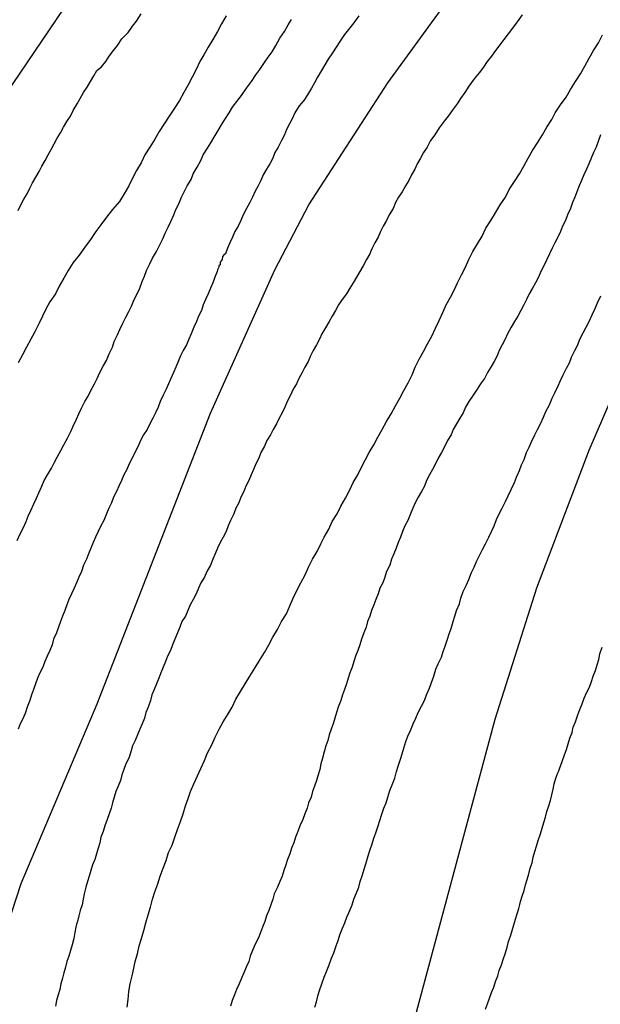
# Model space of a CAD drawing. Units: millimetres. Extents: x 195183 to 197593, y 1657665 to 1660438.
# Drawn here: x 197357 to 197379, y 1658027 to 1658065 of the extents above; entities that cross this region are included whole.
import ezdxf

# ---------------------------------------------------------------- set-up
doc = ezdxf.new("R2010")
doc.units = ezdxf.units.MM
doc.header["$MEASUREMENT"] = 0
for name, color, linetype in [('IMAGEM', 7, 'Continuous'), ('V-CURVA_DE_NIVEL', 4, 'Continuous'), ('V-CURVA_MESTRA', 1, 'Continuous')]:
    doc.layers.add(name, color=color, linetype=linetype)
picture_1 = doc.add_image_def('image1.jpg', size_in_pixel=(4015, 4620))

msp = doc.modelspace()

# ---------------------------------------------------------------- linework, layer by layer
at = {"layer": 'V-CURVA_DE_NIVEL'}
for points in [[(197356.64, 1658044.55), (197356.76, 1658044.81), (197356.87, 1658045.02), (197356.98, 1658045.28), (197357.06, 1658045.49), (197357.17, 1658045.7), (197357.28, 1658045.96), (197357.38, 1658046.17), (197357.47, 1658046.38), (197357.59, 1658046.64), (197357.68, 1658046.85), (197357.81, 1658047.07), (197357.96, 1658047.32), (197358.06, 1658047.53), (197358.06, 1658047.53), (197358.17, 1658047.75), (197358.32, 1658048), (197358.43, 1658048.22), (197358.57, 1658048.47), (197358.7, 1658048.73), (197358.79, 1658048.94), (197358.92, 1658049.2), (197359, 1658049.41), (197359.11, 1658049.62), (197359.23, 1658049.88), (197359.36, 1658050.09), (197359.47, 1658050.31), (197359.6, 1658050.56), (197359.71, 1658050.77), (197359.81, 1658050.99), (197359.94, 1658051.24), (197360.07, 1658051.46), (197360.17, 1658051.71), (197360.3, 1658051.97), (197360.36, 1658052.18), (197360.49, 1658052.44), (197360.58, 1658052.65), (197360.68, 1658052.86), (197360.81, 1658053.12), (197360.92, 1658053.33), (197361.02, 1658053.54), (197361.13, 1658053.8), (197361.24, 1658054.01), (197361.34, 1658054.23), (197361.43, 1658054.48), (197361.52, 1658054.69), (197361.6, 1658054.91), (197361.73, 1658055.16), (197361.83, 1658055.38), (197361.98, 1658055.63), (197362.11, 1658055.89), (197362.22, 1658056.1), (197362.33, 1658056.36), (197362.43, 1658056.57), (197362.54, 1658056.78), (197362.65, 1658057.04), (197362.73, 1658057.25), (197362.84, 1658057.47), (197362.94, 1658057.72), (197363.05, 1658057.93), (197363.16, 1658058.15), (197363.31, 1658058.4), (197363.39, 1658058.62), (197363.54, 1658058.87), (197363.69, 1658059.13), (197363.77, 1658059.34), (197363.94, 1658059.6), (197364.07, 1658059.81), (197364.2, 1658060.02), (197364.35, 1658060.28), (197364.48, 1658060.49), (197364.6, 1658060.7), (197364.77, 1658060.96), (197364.9, 1658061.17), (197365.07, 1658061.39), (197365.24, 1658061.62), (197365.44, 1658061.9), (197365.63, 1658062.15), (197365.8, 1658062.41), (197365.95, 1658062.62), (197366.12, 1658062.88), (197366.27, 1658063.09), (197366.42, 1658063.3), (197366.56, 1658063.54), (197366.71, 1658063.82), (197366.89, 1658064.07), (197367.03, 1658064.33), (197367.16, 1658064.54)], [(197356.68, 1658057.21), (197356.78, 1658057.42), (197356.89, 1658057.64), (197357.02, 1658057.85), (197357.13, 1658058.06), (197357.23, 1658058.27), (197357.36, 1658058.49), (197357.49, 1658058.7), (197357.59, 1658058.91), (197357.72, 1658059.13), (197357.83, 1658059.34), (197357.94, 1658059.55), (197358.06, 1658059.77), (197358.17, 1658059.98), (197358.3, 1658060.19), (197358.42, 1658060.41), (197358.55, 1658060.62), (197358.68, 1658060.83), (197358.79, 1658061.05), (197358.94, 1658061.3), (197359.06, 1658061.51), (197359.19, 1658061.73), (197359.32, 1658061.94), (197359.45, 1658062.15), (197359.58, 1658062.37), (197359.7, 1658062.58), (197359.88, 1658062.72), (197360.04, 1658062.92), (197360.17, 1658063.13), (197360.17, 1658063.13), (197360.34, 1658063.35), (197360.49, 1658063.54), (197360.66, 1658063.79), (197360.9, 1658064.03), (197361.07, 1658064.28), (197361.22, 1658064.47), (197361.39, 1658064.75)], [(197364.65, 1658064.67), (197364.48, 1658064.37), (197364.33, 1658064.07), (197364.14, 1658063.77), (197363.97, 1658063.47), (197363.8, 1658063.18), (197363.65, 1658062.92), (197363.5, 1658062.62), (197363.35, 1658062.32), (197363.2, 1658062.03), (197363.03, 1658061.73), (197362.86, 1658061.43), (197362.67, 1658061.13), (197362.47, 1658060.83), (197362.28, 1658060.53), (197362.09, 1658060.24), (197361.92, 1658059.94), (197361.73, 1658059.64), (197361.54, 1658059.34), (197361.39, 1658059.04), (197361.22, 1658058.74), (197361.07, 1658058.45), (197360.92, 1658058.15), (197360.75, 1658057.85), (197360.56, 1658057.55), (197360.3, 1658057.25), (197360.07, 1658056.95), (197359.85, 1658056.66), (197359.66, 1658056.4), (197359.45, 1658056.1), (197359.23, 1658055.8), (197359.02, 1658055.5), (197358.79, 1658055.21), (197358.6, 1658054.91), (197358.43, 1658054.61), (197358.25, 1658054.31), (197358.11, 1658054.01), (197357.89, 1658053.71), (197357.74, 1658053.42), (197357.61, 1658053.16), (197357.47, 1658052.86), (197357.32, 1658052.56), (197357.17, 1658052.27), (197357, 1658051.97), (197356.85, 1658051.67), (197356.68, 1658051.37)], [(197369.74, 1658064.67), (197369.55, 1658064.41), (197369.4, 1658064.22), (197369.19, 1658063.96), (197369.02, 1658063.69), (197368.87, 1658063.47), (197368.74, 1658063.26), (197368.57, 1658063.01), (197368.44, 1658062.79), (197368.31, 1658062.58), (197368.16, 1658062.32), (197368.04, 1658062.11), (197367.93, 1658061.9), (197367.78, 1658061.64), (197367.63, 1658061.43), (197367.46, 1658061.22), (197367.29, 1658060.96), (197367.2, 1658060.75), (197367.08, 1658060.53), (197366.97, 1658060.32), (197366.89, 1658060.11), (197366.78, 1658059.89), (197366.65, 1658059.64), (197366.52, 1658059.43), (197366.44, 1658059.21), (197366.33, 1658059), (197366.2, 1658058.79), (197366.08, 1658058.57), (197365.99, 1658058.36), (197365.88, 1658058.15), (197365.76, 1658057.93), (197365.67, 1658057.72), (197365.56, 1658057.51), (197365.44, 1658057.29), (197365.31, 1658057.04), (197365.22, 1658056.83), (197365.12, 1658056.61), (197364.99, 1658056.4), (197364.9, 1658056.19), (197364.8, 1658055.97), (197364.71, 1658055.76), (197364.63, 1658055.55), (197364.58, 1658055.52), (197364.52, 1658055.44), (197364.5, 1658055.33), (197364.43, 1658055.23), (197364.43, 1658055.12), (197364.37, 1658055.08), (197364.37, 1658055.03), (197364.33, 1658054.93), (197364.31, 1658054.87), (197364.22, 1658054.65), (197364.14, 1658054.44), (197364.05, 1658054.23), (197363.97, 1658054.01), (197363.86, 1658053.8), (197363.77, 1658053.59), (197363.71, 1658053.37), (197363.6, 1658053.16), (197363.52, 1658052.95), (197363.41, 1658052.73), (197363.31, 1658052.48), (197363.22, 1658052.27), (197363.13, 1658052.05), (197363.01, 1658051.84), (197362.9, 1658051.63), (197362.81, 1658051.41), (197362.73, 1658051.2), (197362.64, 1658050.99), (197362.54, 1658050.77), (197362.45, 1658050.56), (197362.35, 1658050.35), (197362.24, 1658050.13), (197362.13, 1658049.88), (197362.05, 1658049.67), (197361.94, 1658049.45), (197361.84, 1658049.24), (197361.73, 1658049.03), (197361.73, 1658049.03), (197361.62, 1658048.81), (197361.49, 1658048.6), (197361.37, 1658048.39), (197361.28, 1658048.17), (197361.15, 1658047.92), (197361.05, 1658047.71), (197360.94, 1658047.49), (197360.85, 1658047.28), (197360.73, 1658047.07), (197360.64, 1658046.85), (197360.54, 1658046.64), (197360.45, 1658046.43), (197360.34, 1658046.21), (197360.26, 1658046), (197360.15, 1658045.79), (197360.07, 1658045.57), (197359.96, 1658045.32), (197359.85, 1658045.11), (197359.75, 1658044.89), (197359.64, 1658044.68), (197359.55, 1658044.47), (197359.47, 1658044.25), (197359.38, 1658044.04), (197359.3, 1658043.83), (197359.19, 1658043.61), (197359.11, 1658043.36), (197359, 1658043.15), (197358.92, 1658042.93), (197358.83, 1658042.72), (197358.72, 1658042.51), (197358.62, 1658042.29), (197358.55, 1658042.08), (197358.47, 1658041.87), (197358.38, 1658041.65), (197358.3, 1658041.44), (197358.23, 1658041.23), (197358.15, 1658041.01), (197358.04, 1658040.76), (197357.98, 1658040.55), (197357.89, 1658040.33), (197357.79, 1658040.12), (197357.7, 1658039.91), (197357.62, 1658039.69), (197357.51, 1658039.48), (197357.42, 1658039.27), (197357.34, 1658039.05), (197357.27, 1658038.84), (197357.19, 1658038.63), (197357.13, 1658038.41), (197357.02, 1658038.16), (197356.96, 1658037.95), (197356.87, 1658037.73), (197356.76, 1658037.52), (197356.68, 1658037.31)], [(197376.01, 1658064.71), (197375.81, 1658064.45), (197375.64, 1658064.2), (197375.64, 1658064.2), (197375.47, 1658063.99), (197375.3, 1658063.77), (197375.15, 1658063.56), (197374.98, 1658063.35), (197374.83, 1658063.13), (197374.66, 1658062.92), (197374.53, 1658062.71), (197374.36, 1658062.49), (197374.17, 1658062.26), (197373.96, 1658061.98), (197373.81, 1658061.73), (197373.64, 1658061.51), (197373.51, 1658061.3), (197373.32, 1658061.05), (197373.17, 1658060.83), (197373.02, 1658060.64), (197372.83, 1658060.38), (197372.66, 1658060.11), (197372.49, 1658059.89), (197372.36, 1658059.64), (197372.23, 1658059.43), (197372.11, 1658059.21), (197371.98, 1658059), (197371.89, 1658058.79), (197371.76, 1658058.57), (197371.66, 1658058.36), (197371.53, 1658058.15), (197371.4, 1658057.93), (197371.27, 1658057.72), (197371.15, 1658057.51), (197371.06, 1658057.29), (197370.91, 1658057.04), (197370.81, 1658056.83), (197370.68, 1658056.61), (197370.57, 1658056.4), (197370.49, 1658056.19), (197370.36, 1658055.97), (197370.25, 1658055.76), (197370.21, 1658055.65), (197370.17, 1658055.55), (197370.04, 1658055.33), (197369.91, 1658055.08), (197369.78, 1658054.87), (197369.66, 1658054.65), (197369.53, 1658054.44), (197369.4, 1658054.23), (197369.27, 1658054.01), (197369.1, 1658053.8), (197368.97, 1658053.59), (197368.85, 1658053.37), (197368.72, 1658053.16), (197368.61, 1658052.95), (197368.48, 1658052.73), (197368.33, 1658052.48), (197368.23, 1658052.27), (197368.12, 1658052.05), (197367.99, 1658051.84), (197367.89, 1658051.63), (197367.8, 1658051.41), (197367.67, 1658051.2), (197367.57, 1658050.99), (197367.44, 1658050.77), (197367.35, 1658050.56), (197367.23, 1658050.35), (197367.12, 1658050.13), (197366.99, 1658049.88), (197366.91, 1658049.67), (197366.8, 1658049.45), (197366.69, 1658049.24), (197366.59, 1658049.03), (197366.46, 1658048.81), (197366.35, 1658048.6), (197366.22, 1658048.39), (197366.12, 1658048.17), (197365.99, 1658047.92), (197365.91, 1658047.71), (197365.8, 1658047.49), (197365.71, 1658047.28), (197365.61, 1658047.07), (197365.52, 1658046.85), (197365.41, 1658046.64), (197365.33, 1658046.43), (197365.22, 1658046.21), (197365.14, 1658046), (197365.03, 1658045.79), (197364.95, 1658045.57), (197364.82, 1658045.32), (197364.73, 1658045.11), (197364.65, 1658044.89), (197364.54, 1658044.68), (197364.43, 1658044.47), (197364.33, 1658044.25), (197364.24, 1658044.04), (197364.14, 1658043.83), (197364.05, 1658043.61), (197363.92, 1658043.36), (197363.82, 1658043.15), (197363.69, 1658042.93), (197363.6, 1658042.72), (197363.5, 1658042.51), (197363.5, 1658042.51), (197363.39, 1658042.29), (197363.28, 1658042.08), (197363.18, 1658041.87), (197363.09, 1658041.65), (197362.96, 1658041.44), (197362.88, 1658041.23), (197362.79, 1658041.01), (197362.69, 1658040.76), (197362.6, 1658040.55), (197362.52, 1658040.33), (197362.41, 1658040.12), (197362.33, 1658039.91), (197362.24, 1658039.69), (197362.15, 1658039.48), (197362.07, 1658039.27), (197361.98, 1658039.05), (197361.9, 1658038.84), (197361.81, 1658038.63), (197361.75, 1658038.41), (197361.67, 1658038.16), (197361.58, 1658037.95), (197361.52, 1658037.73), (197361.43, 1658037.52), (197361.34, 1658037.31), (197361.26, 1658037.09), (197361.17, 1658036.88), (197361.07, 1658036.67), (197361, 1658036.45), (197360.92, 1658036.2), (197360.81, 1658035.99), (197360.73, 1658035.77), (197360.66, 1658035.56), (197360.6, 1658035.35), (197360.52, 1658035.13), (197360.43, 1658034.92), (197360.36, 1658034.71), (197360.3, 1658034.49), (197360.24, 1658034.28), (197360.17, 1658034.07), (197360.09, 1658033.85), (197360, 1658033.6), (197359.94, 1658033.39), (197359.85, 1658033.17), (197359.81, 1658032.96), (197359.75, 1658032.75), (197359.68, 1658032.53), (197359.66, 1658032.44), (197359.62, 1658032.32), (197359.53, 1658032.11), (197359.47, 1658031.89), (197359.4, 1658031.68), (197359.34, 1658031.47), (197359.28, 1658031.25), (197359.21, 1658031), (197359.17, 1658030.79), (197359.13, 1658030.57), (197359.06, 1658030.36), (197359, 1658030.15), (197358.96, 1658029.93), (197358.92, 1658029.83), (197358.89, 1658029.72), (197358.85, 1658029.51), (197358.81, 1658029.29), (197358.75, 1658029.04), (197358.68, 1658028.83), (197358.62, 1658028.61), (197358.55, 1658028.4), (197358.49, 1658028.19), (197358.43, 1658027.97), (197358.38, 1658027.76), (197358.32, 1658027.55), (197358.28, 1658027.33), (197358.21, 1658027.12), (197358.15, 1658026.91), (197358.11, 1658026.69)], [(197360.86, 1658026.65), (197360.9, 1658026.95), (197360.92, 1658027.25), (197360.98, 1658027.55), (197361.05, 1658027.85), (197361.11, 1658028.14), (197361.17, 1658028.4), (197361.26, 1658028.7), (197361.32, 1658029), (197361.41, 1658029.29), (197361.5, 1658029.59), (197361.58, 1658029.89), (197361.66, 1658030.19), (197361.75, 1658030.49), (197361.83, 1658030.79), (197361.92, 1658031.08), (197362.03, 1658031.38), (197362.13, 1658031.68), (197362.24, 1658031.98), (197362.35, 1658032.28), (197362.45, 1658032.58), (197362.58, 1658032.87), (197362.69, 1658033.17), (197362.79, 1658033.47), (197362.9, 1658033.77), (197363.01, 1658034.07), (197363.09, 1658034.37), (197363.2, 1658034.66), (197363.29, 1658034.92), (197363.41, 1658035.22), (197363.56, 1658035.52), (197363.69, 1658035.81), (197363.82, 1658036.11), (197363.94, 1658036.41), (197364.1, 1658036.71), (197364.24, 1658037.01), (197364.39, 1658037.31), (197364.54, 1658037.6), (197364.73, 1658037.9), (197364.88, 1658038.16), (197365.03, 1658038.46), (197365.2, 1658038.76), (197365.39, 1658039.05), (197365.56, 1658039.35), (197365.76, 1658039.65), (197365.93, 1658039.95), (197366.12, 1658040.25), (197366.29, 1658040.55), (197366.44, 1658040.84), (197366.63, 1658041.14), (197366.78, 1658041.44), (197366.97, 1658041.74), (197367.1, 1658042.04), (197367.23, 1658042.34), (197367.37, 1658042.63), (197367.37, 1658042.63), (197367.52, 1658042.93), (197367.68, 1658043.23), (197367.82, 1658043.53), (197367.97, 1658043.83), (197368.14, 1658044.13), (197368.29, 1658044.42), (197368.42, 1658044.68), (197368.59, 1658044.98), (197368.72, 1658045.28), (197368.91, 1658045.57), (197369.06, 1658045.87), (197369.23, 1658046.17), (197369.38, 1658046.47), (197369.53, 1658046.77), (197369.7, 1658047.07), (197369.85, 1658047.36), (197370, 1658047.66), (197370.14, 1658047.92), (197370.32, 1658048.22), (197370.47, 1658048.52), (197370.64, 1658048.81), (197370.81, 1658049.11), (197370.98, 1658049.41), (197371.15, 1658049.71), (197371.32, 1658050.01), (197371.47, 1658050.31), (197371.64, 1658050.6), (197371.79, 1658050.9), (197371.91, 1658051.2), (197372.06, 1658051.5), (197372.23, 1658051.8), (197372.38, 1658052.1), (197372.55, 1658052.39), (197372.68, 1658052.69), (197372.83, 1658052.99), (197372.96, 1658053.29), (197373.09, 1658053.59), (197373.26, 1658053.89), (197373.41, 1658054.18), (197373.53, 1658054.44), (197373.68, 1658054.74), (197373.83, 1658055.04), (197373.96, 1658055.33), (197374.11, 1658055.63), (197374.3, 1658055.93), (197374.47, 1658056.23), (197374.62, 1658056.53), (197374.81, 1658056.83), (197374.98, 1658057.12), (197375.17, 1658057.42), (197375.37, 1658057.72), (197375.51, 1658058.02), (197375.71, 1658058.32), (197375.9, 1658058.62), (197376.07, 1658058.91), (197376.24, 1658059.21), (197376.41, 1658059.51), (197376.6, 1658059.81), (197376.79, 1658060.11), (197376.96, 1658060.41), (197377.14, 1658060.7), (197377.28, 1658060.96), (197377.48, 1658061.26), (197377.69, 1658061.56), (197377.86, 1658061.85), (197378.05, 1658062.15), (197378.24, 1658062.45), (197378.41, 1658062.75), (197378.58, 1658063.05), (197378.75, 1658063.35), (197378.93, 1658063.64), (197379.09, 1658063.94)], [(197379.01, 1658060.11), (197378.93, 1658059.89), (197378.84, 1658059.64), (197378.75, 1658059.43), (197378.65, 1658059.21), (197378.56, 1658059), (197378.48, 1658058.79), (197378.37, 1658058.57), (197378.29, 1658058.36), (197378.2, 1658058.15), (197378.11, 1658057.93), (197378.03, 1658057.72), (197377.94, 1658057.51), (197377.86, 1658057.29), (197377.75, 1658057.04), (197377.67, 1658056.83), (197377.56, 1658056.61), (197377.48, 1658056.4), (197377.37, 1658056.19), (197377.26, 1658055.97), (197377.16, 1658055.76), (197377.05, 1658055.55), (197376.96, 1658055.33), (197376.84, 1658055.08), (197376.73, 1658054.87), (197376.64, 1658054.65), (197376.52, 1658054.44), (197376.41, 1658054.23), (197376.28, 1658054.01), (197376.18, 1658053.8), (197376.07, 1658053.59), (197375.96, 1658053.37), (197375.84, 1658053.16), (197375.84, 1658053.16), (197375.71, 1658052.95), (197375.58, 1658052.73), (197375.45, 1658052.48), (197375.35, 1658052.27), (197375.24, 1658052.05), (197375.13, 1658051.84), (197375.05, 1658051.63), (197374.94, 1658051.41), (197374.81, 1658051.2), (197374.68, 1658050.99), (197374.56, 1658050.77), (197374.41, 1658050.56), (197374.28, 1658050.35), (197374.13, 1658050.13), (197373.96, 1658049.88), (197373.83, 1658049.67), (197373.75, 1658049.45), (197373.62, 1658049.24), (197373.49, 1658049.03), (197373.36, 1658048.81), (197373.28, 1658048.6), (197373.15, 1658048.39), (197373.04, 1658048.17), (197372.91, 1658047.92), (197372.79, 1658047.71), (197372.68, 1658047.49), (197372.57, 1658047.28), (197372.45, 1658047.07), (197372.34, 1658046.85), (197372.26, 1658046.64), (197372.15, 1658046.43), (197372.02, 1658046.21), (197371.91, 1658046), (197371.81, 1658045.79), (197371.72, 1658045.57), (197371.62, 1658045.32), (197371.51, 1658045.11), (197371.42, 1658044.89), (197371.34, 1658044.68), (197371.25, 1658044.47), (197371.17, 1658044.25), (197371.08, 1658044.04), (197371, 1658043.83), (197370.93, 1658043.61), (197370.81, 1658043.36), (197370.74, 1658043.15), (197370.66, 1658042.93), (197370.55, 1658042.72), (197370.49, 1658042.51), (197370.4, 1658042.29), (197370.32, 1658042.08), (197370.23, 1658041.87), (197370.17, 1658041.65), (197370.08, 1658041.44), (197370.02, 1658041.23), (197369.93, 1658041.01), (197369.85, 1658040.76), (197369.78, 1658040.55), (197369.7, 1658040.33), (197369.61, 1658040.12), (197369.55, 1658039.91), (197369.49, 1658039.69), (197369.4, 1658039.48), (197369.34, 1658039.27), (197369.27, 1658039.05), (197369.19, 1658038.84), (197369.12, 1658038.63), (197369.06, 1658038.41), (197368.95, 1658038.16), (197368.89, 1658037.95), (197368.82, 1658037.73), (197368.76, 1658037.52), (197368.68, 1658037.31), (197368.61, 1658037.09), (197368.55, 1658036.88), (197368.48, 1658036.67), (197368.42, 1658036.45), (197368.35, 1658036.2), (197368.29, 1658035.99), (197368.25, 1658035.77), (197368.18, 1658035.56), (197368.12, 1658035.35), (197368.04, 1658035.13), (197367.97, 1658034.92), (197367.91, 1658034.71), (197367.82, 1658034.49), (197367.76, 1658034.28), (197367.67, 1658034.07), (197367.59, 1658033.85), (197367.48, 1658033.6), (197367.4, 1658033.39), (197367.31, 1658033.17), (197367.25, 1658032.96), (197367.16, 1658032.75), (197367.1, 1658032.53), (197367.01, 1658032.32), (197366.95, 1658032.11), (197366.87, 1658031.89), (197366.8, 1658031.68), (197366.71, 1658031.47), (197366.71, 1658031.47), (197366.63, 1658031.25), (197366.5, 1658031), (197366.44, 1658030.79), (197366.37, 1658030.57), (197366.29, 1658030.36), (197366.2, 1658030.15), (197366.14, 1658029.93), (197366.05, 1658029.72), (197365.97, 1658029.51), (197365.88, 1658029.29), (197365.76, 1658029.04), (197365.67, 1658028.83), (197365.58, 1658028.61), (197365.52, 1658028.4), (197365.42, 1658028.19), (197365.33, 1658027.97), (197365.24, 1658027.76), (197365.16, 1658027.55), (197365.05, 1658027.33), (197364.97, 1658027.12), (197364.88, 1658026.91), (197364.82, 1658026.69)], [(197368.06, 1658026.65), (197368.12, 1658026.86), (197368.18, 1658027.12), (197368.25, 1658027.33), (197368.33, 1658027.55), (197368.42, 1658027.8), (197368.5, 1658028.02), (197368.61, 1658028.27), (197368.7, 1658028.53), (197368.78, 1658028.74), (197368.87, 1658029), (197368.95, 1658029.21), (197369.02, 1658029.42), (197369.12, 1658029.68), (197369.21, 1658029.89), (197369.29, 1658030.1), (197369.4, 1658030.36), (197369.49, 1658030.57), (197369.55, 1658030.79), (197369.66, 1658031.04), (197369.74, 1658031.25), (197369.8, 1658031.47), (197369.89, 1658031.72), (197369.95, 1658031.94), (197370.02, 1658032.19), (197370.1, 1658032.45), (197370.17, 1658032.66), (197370.25, 1658032.92), (197370.32, 1658033.13), (197370.4, 1658033.34), (197370.49, 1658033.6), (197370.55, 1658033.81), (197370.61, 1658034.02), (197370.7, 1658034.28), (197370.79, 1658034.49), (197370.85, 1658034.71), (197370.93, 1658034.96), (197371.02, 1658035.18), (197371.12, 1658035.43), (197371.19, 1658035.69), (197371.25, 1658035.9), (197371.34, 1658036.16), (197371.4, 1658036.37), (197371.47, 1658036.58), (197371.55, 1658036.84), (197371.55, 1658036.84), (197371.62, 1658037.05), (197371.72, 1658037.26), (197371.83, 1658037.52), (197371.93, 1658037.73), (197372.02, 1658037.95), (197372.15, 1658038.2), (197372.26, 1658038.41), (197372.34, 1658038.63), (197372.45, 1658038.88), (197372.53, 1658039.1), (197372.62, 1658039.35), (197372.7, 1658039.61), (197372.79, 1658039.82), (197372.91, 1658040.08), (197372.98, 1658040.29), (197373.06, 1658040.5), (197373.15, 1658040.76), (197373.21, 1658040.97), (197373.28, 1658041.18), (197373.36, 1658041.44), (197373.43, 1658041.65), (197373.49, 1658041.87), (197373.6, 1658042.12), (197373.66, 1658042.34), (197373.75, 1658042.59), (197373.87, 1658042.85), (197373.96, 1658043.06), (197374.07, 1658043.32), (197374.17, 1658043.53), (197374.26, 1658043.74), (197374.39, 1658044), (197374.49, 1658044.21), (197374.6, 1658044.42), (197374.73, 1658044.68), (197374.83, 1658044.89), (197374.94, 1658045.11), (197375.03, 1658045.36), (197375.13, 1658045.57), (197375.24, 1658045.79), (197375.37, 1658046.04), (197375.47, 1658046.26), (197375.58, 1658046.51), (197375.71, 1658046.77), (197375.79, 1658046.98), (197375.9, 1658047.24), (197375.98, 1658047.45), (197376.09, 1658047.66), (197376.18, 1658047.92), (197376.28, 1658048.13), (197376.37, 1658048.34), (197376.49, 1658048.6), (197376.6, 1658048.81), (197376.71, 1658049.03), (197376.82, 1658049.28), (197376.92, 1658049.5), (197377.05, 1658049.75), (197377.16, 1658050.01), (197377.26, 1658050.22), (197377.39, 1658050.48), (197377.48, 1658050.69), (197377.58, 1658050.9), (197377.71, 1658051.16), (197377.82, 1658051.37), (197377.9, 1658051.58), (197378.03, 1658051.84), (197378.14, 1658052.05), (197378.22, 1658052.27), (197378.35, 1658052.52), (197378.46, 1658052.73), (197378.58, 1658052.95), (197378.69, 1658053.2), (197378.8, 1658053.42), (197378.9, 1658053.67), (197379.03, 1658053.93)], [(197374.6, 1658026.57), (197374.68, 1658026.78), (197374.75, 1658026.99), (197374.83, 1658027.21), (197374.92, 1658027.42), (197374.98, 1658027.63), (197375.07, 1658027.85), (197375.13, 1658028.06), (197375.22, 1658028.27), (197375.28, 1658028.48), (197375.37, 1658028.74), (197375.43, 1658028.95), (197375.49, 1658029.17), (197375.56, 1658029.38), (197375.62, 1658029.59), (197375.69, 1658029.81), (197375.75, 1658030.02), (197375.81, 1658030.23), (197375.88, 1658030.44), (197375.92, 1658030.59), (197375.94, 1658030.7), (197376.01, 1658030.91), (197376.09, 1658031.13), (197376.13, 1658031.34), (197376.2, 1658031.55), (197376.26, 1658031.77), (197376.32, 1658031.98), (197376.39, 1658032.19), (197376.43, 1658032.41), (197376.5, 1658032.62), (197376.56, 1658032.83), (197376.62, 1658033.04), (197376.71, 1658033.3), (197376.77, 1658033.51), (197376.84, 1658033.73), (197376.9, 1658033.94), (197376.96, 1658034.15), (197377.03, 1658034.37), (197377.09, 1658034.58), (197377.14, 1658034.79), (197377.2, 1658035.01), (197377.24, 1658035.22), (197377.3, 1658035.43), (197377.37, 1658035.64), (197377.41, 1658035.71), (197377.45, 1658035.83), (197377.48, 1658035.9), (197377.56, 1658036.11), (197377.63, 1658036.33), (197377.71, 1658036.54), (197377.77, 1658036.75), (197377.84, 1658036.97), (197377.92, 1658037.18), (197377.97, 1658037.39), (197378.05, 1658037.6), (197378.14, 1658037.86), (197378.22, 1658038.07), (197378.31, 1658038.29), (197378.39, 1658038.5), (197378.48, 1658038.71), (197378.59, 1658038.93), (197378.67, 1658039.14), (197378.73, 1658039.35), (197378.82, 1658039.57), (197378.88, 1658039.78), (197378.95, 1658039.99), (197378.99, 1658040.2), (197379.07, 1658040.46)]]:
    msp.add_lwpolyline(points, dxfattribs=at)
at = {"layer": 'V-CURVA_MESTRA'}
for points in [[(197379.03, 1658095.15), (197368.94, 1658082.15), (197362.37, 1658070.8), (197356.18, 1658061.65), (197353.25, 1658056.48), (197350.63, 1658052.51), (197349.56, 1658050.47), (197346.13, 1658042.25), (197339.9, 1658025.9)], [(197353.23, 1658020.48), (197356.79, 1658031.4), (197359.71, 1658038.28), (197364.05, 1658049.43), (197366.52, 1658054.93), (197367.83, 1658057.43), (197370.85, 1658062.11), (197380.27, 1658075.05)], [(197380.29, 1658052.01), (197378.56, 1658048), (197376.56, 1658042.72), (197374.96, 1658037.68), (197371.25, 1658023.88)]]:
    msp.add_lwpolyline(points, dxfattribs=at)

# ---------------------------------------------------------------- referenced raster images: frames only (the image files are external)
at = {"layer": 'IMAGEM'}
image = msp.add_image(picture_1, insert=(195183.129, 1657665.106), size_in_units=(2410.151, 2773.324), dxfattribs=at)
image.dxf.flags = 7

doc.saveas('drawing.dxf')
